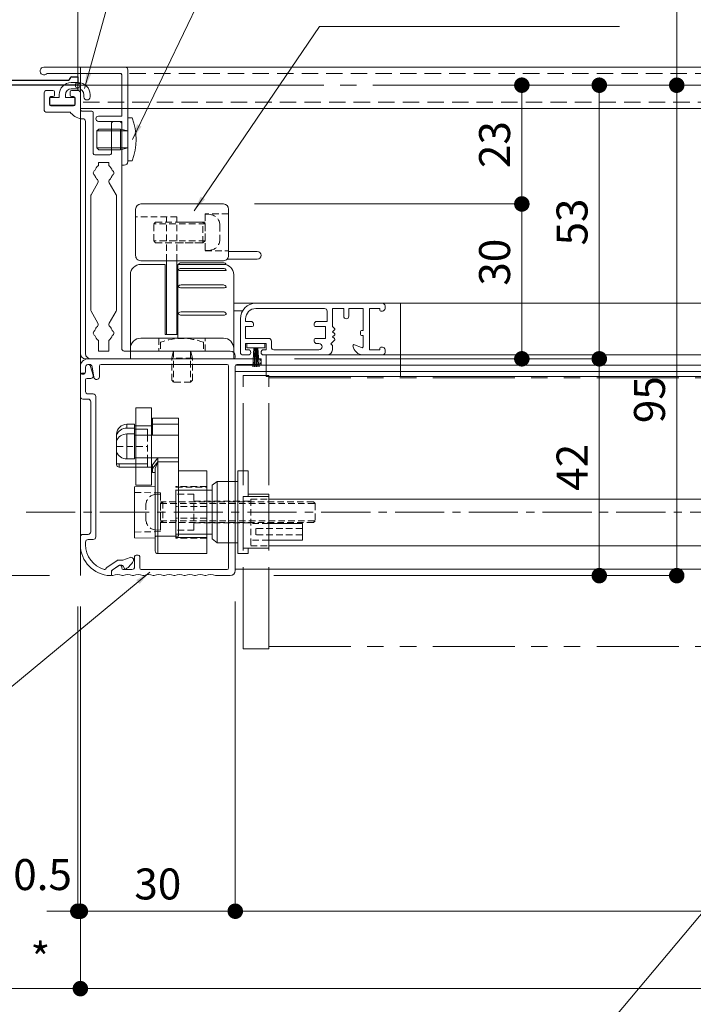
# Model space of a CAD drawing. Units: millimetres. Extents: x 0 to 2560, y 0 to 937.
# Drawn here: x 139 to 269, y 172 to 363 of the extents above; entities that cross this region are included whole.
import ezdxf

# ---------------------------------------------------------------- set-up
doc = ezdxf.new("R2010")
doc.units = ezdxf.units.MM
doc.header["$PDMODE"] = 34
doc.header["$PDSIZE"] = 1
for name, pattern in [('CENTER2', [28.575, 19.05, -3.175, 3.175, -3.175]), ('DASHED2', [9.525, 6.35, -3.175]), ('PHANTOM2', [31.75, 15.875, -3.175, 3.175, -3.175, 3.175, -3.175])]:
    doc.linetypes.add(name, pattern=pattern)
doc.layers.get('0').update_dxf_attribs({"lineweight": 13})
doc.layers.get('Defpoints').update_dxf_attribs({"lineweight": 13})
doc.layers.add('YKK_W1701', color=7, linetype='Continuous')
for name, color, linetype, lineweight in [('取付枠・ｶﾊﾞｰ', 2, 'Continuous', 18), ('寸法線', 4, 'Continuous', 13), ('文字', 7, 'Continuous', 18), ('網戸', 3, 'Continuous', 13), ('芯(一点鎖線)', 7, 'CENTER2', 18), ('製品(仮想)', 6, 'PHANTOM2', 9), ('製品(実線)', 7, 'Continuous', 18), ('製品1(実線)', 7, 'Continuous', 18), ('面格子', 7, 'Continuous', 18), ('面格子(仮想)', 40, 'PHANTOM2', 9)]:
    doc.layers.add(name, color=color, linetype=linetype, lineweight=lineweight)
doc.layers.add('補助線', color=11, linetype='Continuous', lineweight=18, plot=False)
doc.styles.add('S-06', font='txt', dxfattribs={"height": 6})
doc.dimstyles.new('1／3(A3)', dxfattribs={"dimtxt": 6, "dimasz": 3, "dimexe": 0, "dimexo": 6, "dimgap": 1.5, "dimtad": 1, "dimdsep": 46, "dimtxsty": 'S-06', "dimblk": 'DOT', "dimcen": 2.5, "dimclrd": 256, "dimclre": 256, "dimclrt": 256, "dimadec": 1, "dimazin": 2, "dimtfac": 1, "dimtmove": 2, "dimatfit": 3, "dimfxl": 1, "dimlwd": -1, "dimlwe": -1, "dimarcsym": 0})

# ---------------------------------------------------------------- blocks, each defined once
blk = doc.blocks.new('_Dot')
at = {"color": 0, "linetype": 'ByBlock', "lineweight": -2}
blk.add_line((-0.5, 0), (-1, 0), dxfattribs=at)
at = {"color": 0, "linetype": 'ByBlock', "const_width": 0.5}
blk.add_lwpolyline([(-0.25, 0, 1), (0.25, 0, 1)], format="xyb", close=True, dxfattribs=at)
blk = doc.blocks.new('*D57')
at = {"layer": 'Defpoints', "color": 0, "transparency": 16777216}
for p in [(135, 285), (150.5, 255), (150.5, 175)]:
    blk.add_point(p, dxfattribs=at)
at = {"layer": '寸法線', "transparency": 16777216}
for p, q in [((135, 279), (135, 175)), ((150.5, 249), (150.5, 175)), ((138, 175), (147.5, 175))]:
    blk.add_line(p, q, dxfattribs=at)
at = {"layer": '寸法線', "transparency": 16777216, "xscale": 3, "yscale": 3, "zscale": 3, "rotation": 180}
blk.add_blockref('_Dot', (135, 175), dxfattribs=at)
at = {"layer": '寸法線', "transparency": 16777216, "xscale": 3, "yscale": 3, "zscale": 3}
blk.add_blockref('_Dot', (150.5, 175), dxfattribs=at)
at = {"layer": '寸法線', "transparency": 16777216, "insert": (142.75, 180.05), "char_height": 6, "attachment_point": 5, "style": 'S-06'}
blk.add_mtext('*', dxfattribs=at)
blk = doc.blocks.new('*D58')
at = {"layer": 'Defpoints', "color": 0, "transparency": 16777216}
for p in [(180.5, 256), (150.5, 255), (180.5, 190)]:
    blk.add_point(p, dxfattribs=at)
at = {"layer": '寸法線', "transparency": 16777216}
for p, q in [((180.5, 250), (180.5, 190)), ((150.5, 249), (150.5, 190)), ((153.5, 190), (177.5, 190))]:
    blk.add_line(p, q, dxfattribs=at)
at = {"layer": '寸法線', "transparency": 16777216, "xscale": 3, "yscale": 3, "zscale": 3, "rotation": 180}
blk.add_blockref('_Dot', (150.5, 190), dxfattribs=at)
at = {"layer": '寸法線', "transparency": 16777216, "xscale": 3, "yscale": 3, "zscale": 3}
blk.add_blockref('_Dot', (180.5, 190), dxfattribs=at)
at = {"layer": '寸法線', "transparency": 16777216, "insert": (165.5, 194.5), "char_height": 6, "attachment_point": 5, "style": 'S-06'}
blk.add_mtext('30', dxfattribs=at)
blk = doc.blocks.new('*D59')
at = {"layer": 'Defpoints', "color": 0, "transparency": 16777216}
for p in [(180.5, 256), (519.500002, 256), (519.500002, 190)]:
    blk.add_point(p, dxfattribs=at)
at = {"layer": '寸法線', "transparency": 16777216}
for p, q in [((180.5, 250), (180.5, 190)), ((519.500002, 250), (519.500002, 190)), ((183.5, 190), (516.500002, 190))]:
    blk.add_line(p, q, dxfattribs=at)
at = {"layer": '寸法線', "transparency": 16777216, "xscale": 3, "yscale": 3, "zscale": 3, "rotation": 180}
blk.add_blockref('_Dot', (180.5, 190), dxfattribs=at)
at = {"layer": '寸法線', "transparency": 16777216, "xscale": 3, "yscale": 3, "zscale": 3}
blk.add_blockref('_Dot', (519.500002, 190), dxfattribs=at)
at = {"layer": '寸法線', "transparency": 16777216, "insert": (350.000001, 194.5), "char_height": 6, "attachment_point": 5, "style": 'S-06'}
blk.add_mtext('Ｗ１', dxfattribs=at)
blk = doc.blocks.new('*D62')
at = {"layer": 'Defpoints', "color": 0, "transparency": 16777216}
for p in [(150.5, 255), (549.5, 255), (549.5, 175)]:
    blk.add_point(p, dxfattribs=at)
at = {"layer": '寸法線', "transparency": 16777216}
for p, q in [((150.5, 249), (150.5, 175)), ((549.5, 249), (549.5, 175)), ((153.5, 175), (546.5, 175))]:
    blk.add_line(p, q, dxfattribs=at)
at = {"layer": '寸法線', "transparency": 16777216, "xscale": 3, "yscale": 3, "zscale": 3, "rotation": 180}
blk.add_blockref('_Dot', (150.5, 175), dxfattribs=at)
at = {"layer": '寸法線', "transparency": 16777216, "xscale": 3, "yscale": 3, "zscale": 3}
blk.add_blockref('_Dot', (549.5, 175), dxfattribs=at)
at = {"layer": '寸法線', "transparency": 16777216, "insert": (350, 180.02), "char_height": 6, "attachment_point": 5, "style": 'S-06'}
blk.add_mtext('面格子Ｗ=(サッシＷ-1)', dxfattribs=at)
blk = doc.blocks.new('*D63')
at = {"layer": 'Defpoints', "color": 0, "transparency": 16777216}
for p in [(266, 350), (182, 255), (266, 255)]:
    blk.add_point(p, dxfattribs=at)
at = {"layer": '寸法線', "transparency": 16777216}
for p, q in [((260, 350), (266, 350)), ((266, 347), (266, 258)), ((188, 255), (266, 255))]:
    blk.add_line(p, q, dxfattribs=at)
at = {"layer": '寸法線', "transparency": 16777216, "xscale": 3, "yscale": 3, "zscale": 3}
for p, rotation in [((266, 350), 90), ((266, 255), 270)]:
    blk.add_blockref('_Dot', p, dxfattribs=dict(at, rotation=rotation))
at = {"layer": '寸法線', "transparency": 16777216, "insert": (261.5, 289.08), "char_height": 6, "attachment_point": 5, "rotation": 90, "style": 'S-06'}
blk.add_mtext('95', dxfattribs=at)
blk = doc.blocks.new('*D64')
at = {"layer": 'Defpoints', "color": 0, "transparency": 16777216}
for p in [(251.000001, 350), (186, 297), (251.000001, 297)]:
    blk.add_point(p, dxfattribs=at)
at = {"layer": '寸法線', "transparency": 16777216}
for p, q in [((257.000001, 350), (251.000001, 350)), ((251.000001, 347), (251.000001, 300)), ((192, 297), (251.000001, 297))]:
    blk.add_line(p, q, dxfattribs=at)
at = {"layer": '寸法線', "transparency": 16777216, "xscale": 3, "yscale": 3, "zscale": 3}
for p, rotation in [((251.000001, 350), 90), ((251.000001, 297), 270)]:
    blk.add_blockref('_Dot', p, dxfattribs=dict(at, rotation=rotation))
at = {"layer": '寸法線', "transparency": 16777216, "insert": (246.500001, 323.5), "char_height": 6, "attachment_point": 5, "rotation": 90, "style": 'S-06'}
blk.add_mtext('53', dxfattribs=at)
blk = doc.blocks.new('*D65')
at = {"layer": 'Defpoints', "color": 0, "transparency": 16777216}
for p in [(186, 297), (182, 255), (251.000001, 255)]:
    blk.add_point(p, dxfattribs=at)
at = {"layer": '寸法線', "transparency": 16777216}
for p, q in [((192, 297), (251.000001, 297)), ((251.000001, 294), (251.000001, 258)), ((188, 255), (251.000001, 255))]:
    blk.add_line(p, q, dxfattribs=at)
at = {"layer": '寸法線', "transparency": 16777216, "xscale": 3, "yscale": 3, "zscale": 3}
for p, rotation in [((251.000001, 297), 90), ((251.000001, 255), 270)]:
    blk.add_blockref('_Dot', p, dxfattribs=dict(at, rotation=rotation))
at = {"layer": '寸法線', "transparency": 16777216, "insert": (246.500001, 276), "char_height": 6, "attachment_point": 5, "rotation": 90, "style": 'S-06'}
blk.add_mtext('42', dxfattribs=at)
blk = doc.blocks.new('*D66')
at = {"layer": 'Defpoints', "color": 0, "transparency": 16777216}
for p in [(236, 350), (178.2, 327), (236, 327)]:
    blk.add_point(p, dxfattribs=at)
at = {"layer": '寸法線', "transparency": 16777216}
for p, q in [((230, 350), (236, 350)), ((236, 347), (236, 330)), ((184.2, 327), (236, 327))]:
    blk.add_line(p, q, dxfattribs=at)
at = {"layer": '寸法線', "transparency": 16777216, "xscale": 3, "yscale": 3, "zscale": 3}
for p, rotation in [((236, 350), 90), ((236, 327), 270)]:
    blk.add_blockref('_Dot', p, dxfattribs=dict(at, rotation=rotation))
at = {"layer": '寸法線', "transparency": 16777216, "insert": (231.5, 338.5), "char_height": 6, "attachment_point": 5, "rotation": 90, "style": 'S-06'}
blk.add_mtext('23', dxfattribs=at)
blk = doc.blocks.new('*D67')
at = {"layer": 'Defpoints', "color": 0, "transparency": 16777216}
for p in [(178.2, 327), (186, 297), (236, 297)]:
    blk.add_point(p, dxfattribs=at)
at = {"layer": '寸法線', "transparency": 16777216}
for p, q in [((184.2, 327), (236, 327)), ((236, 324), (236, 300)), ((192, 297), (236, 297))]:
    blk.add_line(p, q, dxfattribs=at)
at = {"layer": '寸法線', "transparency": 16777216, "xscale": 3, "yscale": 3, "zscale": 3}
for p, rotation in [((236, 327), 90), ((236, 297), 270)]:
    blk.add_blockref('_Dot', p, dxfattribs=dict(at, rotation=rotation))
at = {"layer": '寸法線', "transparency": 16777216, "insert": (231.5, 315.72), "char_height": 6, "attachment_point": 5, "rotation": 90, "style": 'S-06'}
blk.add_mtext('30', dxfattribs=at)
blk = doc.blocks.new('*D68')
at = {"layer": 'Defpoints', "color": 0, "transparency": 16777216}
for p in [(150, 255), (150.5, 255), (150, 190)]:
    blk.add_point(p, dxfattribs=at)
at = {"layer": '寸法線', "transparency": 16777216}
for p, q in [((150, 249), (150, 190)), ((150.5, 249), (150.5, 190)), ((147, 190), (144, 190)), ((150.5, 190), (150, 190)), ((153.5, 190), (156.5, 190))]:
    blk.add_line(p, q, dxfattribs=at)
at = {"layer": '寸法線', "transparency": 16777216, "xscale": 3, "yscale": 3, "zscale": 3}
blk.add_blockref('_Dot', (150, 190), dxfattribs=at)
at = {"layer": '寸法線', "transparency": 16777216, "xscale": 3, "yscale": 3, "zscale": 3, "rotation": 180}
blk.add_blockref('_Dot', (150.5, 190), dxfattribs=at)
at = {"layer": '寸法線', "transparency": 16777216, "insert": (143.18, 196.32), "char_height": 6, "attachment_point": 5, "style": 'S-06'}
blk.add_mtext('0.5', dxfattribs=at)
blk = doc.blocks.new('取付枠(縦)カバー')
at = {"lineweight": 18}
for p, q in [((-6.049998, 3.5), (9.700002, 3.5)), ((-5.449998, 2.3), (8.700002, 2.3)), ((9.000002, -6), (9.000002, 2)), ((10.200002, 3), (10.200002, -14.8)), ((9.000002, -6), (4.500002, -6)), ((9.000002, -7), (4.500002, -7)), ((9.000002, -15.5), (9.000002, -7)), ((9.000002, -15.5), (9.500002, -15.5))]:
    blk.add_line(p, q, dxfattribs=at)
for centre, radius, start, end in [((-6.049998, 2.75), 0.75, 90, 323.13010235), ((8.700002, 2), 0.3, 0, 90), ((9.700002, 3), 0.5, 0, 90), ((4.500002, -6.5), 0.5, 90, 270), ((9.500002, -14.8), 0.7, 270, 0)]:
    blk.add_arc(centre, radius, start, end, dxfattribs=at)
blk = doc.blocks.new('取付枠(縦)')
at = {"lineweight": 18}
for p, q in [((-6, -1.5), (-6, -4.9)), ((-5.5, -1), (-4.3, -1)), ((-4, -1.9), (-4, -1.3)), ((-1, -1.9), (-1, -1.3)), ((0.5, -1), (-0.7, -1)), ((1, -4.7), (1, -1.5)), ((-5, -3.7), (-5, -2.5)), ((-4.7, -2.2), (-4.3, -2.2)), ((-0.3, -2.2), (-0.7, -2.2)), ((0, -3.7), (0, -2.5)), ((-1.22, -5.2), (-5.7, -5.2)), ((-0.3, -4), (-4.7, -4)), ((1.3, -5), (3.2, -5)), ((3.5, -13.2), (3.5, -5.3)), ((2, -52), (2, -7)), ((7, -13.2), (7, -7.5)), ((7.5, -7), (8.5, -7)), ((9, -51), (9, -7.5)), ((3.8, -13.5), (6.7, -13.5)), ((4.5, -15.56), (4.5, -15)), ((4.5, -15), (6.5, -15)), ((6.5, -15.56), (6.5, -15)), ((4.4, -18.9), (3.07, -21.21)), ((6.6, -18.9), (7.93, -21.21)), ((3, -43.54), (3, -21.46)), ((8, -43.54), (8, -21.46)), ((4.4, -46.1), (3.07, -43.79)), ((6.6, -46.1), (7.93, -43.79)), ((4.5, -49.44), (4.5, -51.5)), ((6.5, -49.44), (6.5, -51.5)), ((30.7, -53), (3, -53)), ((4.5, -51.5), (6.5, -51.5)), ((30, -51.5), (9.5, -51.5)), ((31, -52.7), (31, -52.5))]:
    blk.add_line(p, q, dxfattribs=at)
for centre, radius, start, end in [((-5.5, -1.5), 0.5, 90, 180), ((-4.3, -1.3), 0.3, 0, 90), ((-4.3, -1.9), 0.3, 270, 0), ((-0.7, -1.3), 0.3, 90, 180), ((-0.7, -1.9), 0.3, 180, 270), ((0.5, -1.5), 0.5, 0, 90), ((-4.7, -2.5), 0.3, 90, 180), ((-4.7, -3.7), 0.3, 180, 270), ((-0.3, -2.5), 0.3, 0, 90), ((-0.3, -3.7), 0.3, 270, 0), ((-5.7, -4.9), 0.3, 180, 270), ((-1.22, -5.7), 0.5, 38.9448, 90), ((1.5, -3.5), 3, 218.9448, 270), ((1.3, -4.7), 0.3, 180, 270), ((3.2, -5.3), 0.3, 0, 90), ((1.5, -7), 0.5, 0, 90), ((7.5, -7.5), 0.5, 90, 180), ((8.5, -7.5), 0.5, 0, 90), ((3.8, -13.2), 0.3, 180, 270), ((6.7, -13.2), 0.3, 270, 0), ((4, -17), 0.5, 112.0243, 247.9757), ((5.5, -17), 1.75, 124.8499, 164.5986), ((5.5, -17), 1.75, 15.3589, 55.1501), ((7, -17), 0.5, 292.0243, 67.9757), ((5.5, -17), 1.75, 195.3589, 227.1604), ((3.97, -18.65), 0.5, 330, 47.1604), ((7.03, -18.65), 0.5, 132.8396, 210), ((5.5, -17), 1.75, 312.8396, 344.6411), ((3.5, -21.46), 0.5, 150, 180), ((7.5, -21.46), 0.5, 0, 30), ((3.5, -43.54), 0.5, 180, 210), ((7.5, -43.54), 0.5, 330, 0), ((4, -48), 0.5, 112.0243, 247.9757), ((5.5, -48), 1.75, 132.8396, 164.6411), ((3.97, -46.35), 0.5, 312.8396, 30), ((7.03, -46.35), 0.5, 150, 227.1604), ((5.5, -48), 1.75, 15.3589, 47.1604), ((7, -48), 0.5, 292.0243, 67.9757), ((5.5, -48), 1.75, 195.4014, 235.1501), ((5.5, -48), 1.75, 304.8499, 344.6411), ((9.5, -51), 0.5, 180, 270), ((3, -52), 1, 180, 270), ((30, -52.5), 1, 0, 90), ((30.7, -52.7), 0.3, 270, 0)]:
    blk.add_arc(centre, radius, start, end, dxfattribs=at)
blk = doc.blocks.new('*D141')
at = {"layer": 'Defpoints', "color": 0, "transparency": 16777216}
for p in [(95, 270), (95, 255), (150.5, 255)]:
    blk.add_point(p, dxfattribs=at)
at = {"layer": '寸法線', "transparency": 16777216}
for p, q in [((89, 270), (95, 270)), ((95, 267), (95, 258)), ((144.5, 255), (95, 255))]:
    blk.add_line(p, q, dxfattribs=at)
at = {"layer": '寸法線', "transparency": 16777216, "xscale": 3, "yscale": 3, "zscale": 3}
for p, rotation in [((95, 270), 90), ((95, 255), 270)]:
    blk.add_blockref('_Dot', p, dxfattribs=dict(at, rotation=rotation))
at = {"layer": '寸法線', "transparency": 16777216, "insert": (90.5, 262.5), "char_height": 6, "attachment_point": 5, "rotation": 90, "style": 'S-06'}
blk.add_mtext('*', dxfattribs=at)
blk = doc.blocks.new('*D152')
at = {"layer": 'Defpoints', "color": 0, "transparency": 16777216}
for p in [(266.000001, 420), (266.000001, 420), (266.000001, 350)]:
    blk.add_point(p, dxfattribs=at)
at = {"layer": '寸法線', "transparency": 16777216}
for p, q in [((260.000001, 420), (266.000001, 420)), ((266.000001, 353), (266.000001, 417)), ((260.000001, 350), (266.000001, 350))]:
    blk.add_line(p, q, dxfattribs=at)
at = {"layer": '寸法線', "transparency": 16777216, "xscale": 3, "yscale": 3, "zscale": 3}
for p, rotation in [((266.000001, 420), 90), ((266.000001, 350), 270)]:
    blk.add_blockref('_Dot', p, dxfattribs=dict(at, rotation=rotation))
at = {"layer": '寸法線', "transparency": 16777216, "insert": (261.500001, 385), "char_height": 6, "attachment_point": 5, "rotation": 90, "style": 'S-06'}
blk.add_mtext('70', dxfattribs=at)
blk = doc.blocks.new('縦枠フタ')
at = {"lineweight": 18}
for p, q in [((-1.18, 2), (-0.68, 0.3)), ((-3.16, 0.36), (-3.16, -3.84)), ((-2.86, 0.66), (-2.46, 0.66)), ((-2.16, 1.86), (-2.16, 0.96)), ((-2.16, -0.64), (-2.16, -2.84)), ((-1.86, -0.34), (-1.16, -0.34)), ((-1.66, -3.34), (-0.66, -3.34)), ((-2.66, -4.34), (-1.66, -4.34)), ((-1.16, -4.84), (-1.16, -30.04)), ((-0.16, -3.84), (-0.16, -31.04)), ((-3.16, -31.04), (-3.16, -32.54)), ((-2.66, -30.54), (-1.66, -30.54)), ((-2.16, -32.04), (-2.16, -32.54)), ((-1.66, -31.54), (-0.66, -31.54)), ((1.96, -36.93), (3.96, -35.59)), ((4.99, -35.54), (4.13, -35.54)), ((5.09, -35.52), (6.47, -35.02)), ((2.84, -37.7), (2.84, -38.34)), ((2.98, -37.45), (4.27, -36.59)), ((4.86, -36.54), (4.43, -36.54)), ((5.13, -36.71), (5.36, -37.18))]:
    blk.add_line(p, q, dxfattribs=at)
for centre, radius, start, end in [((-1.66, 1.86), 0.5, 16.3895, 180), ((-2.86, 0.36), 0.3, 90, 180), ((-2.46, 0.96), 0.3, 270, 0), ((-1.16, 0.16), 0.5, 270, 16.3895), ((-1.86, -0.64), 0.3, 90, 180), ((-1.66, -2.84), 0.5, 180, 270), ((-0.66, -3.84), 0.5, 0, 90), ((-2.66, -3.84), 0.5, 180, 270), ((-1.66, -4.84), 0.5, 0, 90), ((-1.66, -30.04), 0.5, 270, 0), ((-2.66, -31.04), 0.5, 90, 180), ((-1.66, -32.04), 0.5, 90, 180), ((-0.66, -31.04), 0.5, 270, 0), ((2.84, -32.54), 6, 180, 268.0239), ((2.84, -32.54), 5, 180, 253.9429), ((4.13, -35.84), 0.3, 90, 123.6901), ((4.99, -35.24), 0.3, 270, 289.9907), ((2.8, -33.16), 5, 304.8858, 328.7063), ((6.64, -35.49), 0.5, 328.7063, 109.9907), ((1.54, -37.06), 0.3, 253.9429, 348.821), ((2.13, -37.18), 0.3, 123.6901, 168.821), ((3.14, -37.7), 0.3, 123.6901, 180), ((4.43, -36.84), 0.3, 90, 123.6901), ((4.86, -36.84), 0.3, 26.6648, 90), ((5.54, -37.09), 0.2, 206.6648, 304.8858), ((2.64, -38.34), 0.2, 268.0239, 0)]:
    blk.add_arc(centre, radius, start, end, dxfattribs=at)
blk = doc.blocks.new('縦枠受け')
at = {"lineweight": 18}
for p, q in [((-8.3, 38.95), (24.65, 38.95)), ((-9.8, 37.45), (-9.8, 36.25)), ((-8.8, 37.35), (-8.8, 36.45)), ((-8.3, 37.85), (-8.02, 37.85)), ((-7.53, 37.43), (-7.18, 35.4)), ((-6.1, 37.55), (-6.1, 35.49)), ((-5.8, 37.85), (18.6, 37.85)), ((18.9, 37.55), (18.9, -1.55)), ((20.2, 37.55), (20.2, -2.05)), ((20.5, 37.85), (24.65, 37.85)), ((-9.5, 35.95), (-9.3, 35.95)), ((0.7, 0.65), (0.7, -1.35)), ((1, 0.95), (1.4, 0.95)), ((1.7, 0.65), (1.7, -1.55)), ((-3.44, -1.83), (-2.26, -1.09)), ((-1.8, -1.35), (-1.8, -1.55)), ((-1.5, -1.85), (0.2, -1.85)), ((2, -1.85), (18.6, -1.85)), ((-3.8, -2.47), (-3.8, -2.83)), ((16.44, -3.05), (19.2, -3.05))]:
    blk.add_line(p, q, dxfattribs=at)
for centre, radius, start, end in [((-8.3, 37.45), 1.5, 90, 180), ((24.65, 38.4), 0.55, 270, 90), ((-9.5, 36.25), 0.3, 180, 270), ((-9.3, 36.45), 0.5, 270, 0), ((-8.3, 37.35), 0.5, 90, 180), ((-8.02, 37.35), 0.5, 9.7824, 90), ((-5.8, 37.55), 0.3, 90, 180), ((18.6, 37.55), 0.3, 0, 90), ((20.5, 37.55), 0.3, 90, 180), ((-6.64, 35.49), 0.543, 189.7824, 0), ((1, 0.65), 0.3, 90, 180), ((1.4, 0.65), 0.3, 0, 90), ((-3.05, -2.47), 0.75, 121.7716, 180), ((-2.1, -1.35), 0.3, 0, 121.7716), ((-1.5, -1.55), 0.3, 180, 270), ((0.2, -1.35), 0.5, 270, 0), ((2, -1.55), 0.3, 180, 270), ((18.6, -1.55), 0.3, 270, 0), ((-3.6, -2.83), 0.2, 180, 290.9248), ((-2.6, -5.45), 2.6, 69.0752, 110.9248), ((-1.6, -2.83), 0.2, 249.0752, 290.9248), ((-0.6, -5.45), 2.6, 69.0752, 110.9248), ((0.4, -2.83), 0.2, 249.0752, 290.9248), ((1.4, -5.45), 2.6, 69.0752, 110.9248), ((2.4, -2.83), 0.2, 249.0752, 290.9248), ((3.4, -5.45), 2.6, 69.0752, 110.9248), ((4.4, -2.83), 0.2, 249.0752, 290.9248), ((5.4, -5.45), 2.6, 69.0752, 110.9248), ((6.4, -2.83), 0.2, 249.0752, 290.9248), ((7.4, -5.45), 2.6, 69.0752, 110.9248), ((8.4, -2.83), 0.2, 249.0752, 290.9248), ((9.4, -5.45), 2.6, 69.0752, 110.9248), ((10.4, -2.83), 0.2, 249.0752, 290.9248), ((11.4, -5.45), 2.6, 69.0752, 110.9248), ((12.4, -2.83), 0.2, 249.0752, 290.9248), ((13.4, -5.45), 2.6, 69.0752, 110.9248), ((14.4, -2.83), 0.2, 249.0752, 290.9248), ((15.4, -5.45), 2.6, 68.2132, 110.9248), ((16.44, -2.85), 0.2, 248.2132, 270), ((19.2, -2.05), 1, 270, 0)]:
    blk.add_arc(centre, radius, start, end, dxfattribs=at)
blk = doc.blocks.new('縦枠')
for name, p in [('縦枠受け', (9.8, 3.05)), ('縦枠フタ', (3.16, 38.54))]:
    blk.add_blockref(name, p)
blk = doc.blocks.new('連結FB')
at = {"lineweight": 18, "ltscale": 0.2}
for p, q in [((-2.25, 7.5), (0.75, 7.5)), ((-2.25, -7.5), (0.75, -7.5))]:
    blk.add_line(p, q, dxfattribs=at)
at = {"lineweight": 18}
for p, q in [((-2.25, 7.5), (-2.25, -7.5)), ((0.75, 7.5), (0.75, -7.5))]:
    blk.add_line(p, q, dxfattribs=at)
blk = doc.blocks.new('2K-63074')
at = {"color": 0, "linetype": 'ByBlock', "lineweight": -2, "ltscale": 0.5}
for p, q in [((0, 68.4), (0, 70)), ((0, 70), (24.5, 70)), ((15, 69), (1.8, 69)), ((15, 18.5), (15, 69)), ((24.1, 68.8), (16.2, 68.8)), ((16.2, 68.8), (16.2, 1.2)), ((24.1, 63), (24.1, 68.8)), ((25, 69.5), (25, 61.5)), ((1.2, 68.4), (0, 68.4)), ((23.4, 62.04), (23.4, 63)), ((23.4, 63), (24.1, 63)), ((24, 61), (23.4, 62.04)), ((24.5, 61), (24, 61)), ((3.5, 17.65), (3.5, 19.8)), ((3.5, 19.8), (4.7, 19.8)), ((4.7, 19.8), (4.7, 18.5)), ((4.7, 18.5), (15, 18.5)), ((8, 16.8), (3.96, 17.15)), ((12.3, 16.8), (8, 16.8)), ((15, 17.1), (12.69, 17.1)), ((15, 1.2), (15, 17.1)), ((23.4, 7.96), (24, 9)), ((23.4, 7), (23.4, 7.96)), ((24, 9), (24.5, 9)), ((25, 8.5), (25, 0.5)), ((24.1, 7), (23.4, 7)), ((24.1, 1.2), (24.1, 7)), ((3.5, 3.9), (4.8, 3.9)), ((4.8, 3.9), (4.8, 3.1)), ((7.8, 3.1), (7.8, 3.9)), ((7.8, 3.9), (9.1, 3.9)), ((2.5, 1.6), (2.5, 2.9)), ((4.8, 3.1), (3.7, 3.1)), ((3.7, 3.1), (3.7, 1.6)), ((8.9, 3.1), (7.8, 3.1)), ((8.9, 1.6), (8.9, 3.1)), ((10.1, 2.9), (10.1, 1.2)), ((0, 0), (0, 1.6)), ((0, 1.6), (2.5, 1.6)), ((24.5, 0), (0, 0)), ((3.7, 1.6), (8.9, 1.6)), ((10.1, 1.2), (15, 1.2)), ((16.2, 1.2), (24.1, 1.2))]:
    blk.add_line(p, q, dxfattribs=at)
for centre, radius, start, end in [((1.2, 68.7), 0.3, 270, 0), ((1.8, 68.7), 0.3, 90, 180), ((24.5, 69.5), 0.5, 0, 90), ((24.5, 61.5), 0.5, 270, 0), ((4, 17.65), 0.5, 180, 265), ((12.3, 17), 0.2, 270, 345.5225), ((12.69, 16.9), 0.2, 90, 165.5225), ((24.5, 8.5), 0.5, 0, 90), ((3.5, 2.9), 1, 90, 180), ((9.1, 2.9), 1, 0, 90), ((24.5, 0.5), 0.5, 270, 0)]:
    blk.add_arc(centre, radius, start, end, dxfattribs=at)

msp = doc.modelspace()

# ---------------------------------------------------------------- linework, layer by layer
for p, q in [((160.5384, 343.65), (159.7, 343.65)), ((159.7, 335.35), (159.7, 343.65)), ((154.05, 341.5), (153.7, 341.15)), ((154.05, 341.5), (158.3, 341.5)), ((158.3, 337.5), (158.3, 341.5)), ((159.7, 341.15), (158.3, 341.5)), ((153.7, 337.85), (153.7, 341.15)), ((159.7, 341.15), (153.7, 341.15)), ((159.7, 337.85), (159.7, 341.15)), ((153.7, 337.85), (154.05, 337.5)), ((159.7, 337.85), (153.7, 337.85)), ((158.3, 337.5), (159.7, 337.85)), ((154.05, 337.5), (158.3, 337.5)), ((160.5384, 335.35), (159.7, 335.35))]:
    msp.add_line(p, q)
msp.add_arc((149.6126, 339.5), 11.6874, 339.201381, 20.798619)
at = {"layer": '取付枠・ｶﾊﾞｰ'}
for p, q in [((549.5, 353.5), (150.5, 353.5)), ((185.5, 297), (151.5, 297)), ((185.5, 297), (185.5, 295.8)), ((185.5, 297), (185.5, 295.8)), ((185.5, 297), (185.5, 295.8))]:
    msp.add_line(p, q, dxfattribs=at)
at = {"layer": '取付枠・ｶﾊﾞｰ', "ltscale": 0.2}
for p, q in [((150.5, 298), (150.5, 353.5)), ((549.5, 345.5), (150.5, 345.5))]:
    msp.add_line(p, q, dxfattribs=at)
at = {"layer": '取付枠・ｶﾊﾞｰ', "linetype": 'DASHED2', "ltscale": 0.5}
for p, q in [((150.5, 352.3), (549.5, 352.3)), ((549.5, 346.7), (150.5, 346.7))]:
    msp.add_line(p, q, dxfattribs=at)
at = {"layer": '取付枠・ｶﾊﾞｰ', "ltscale": 0.2}
msp.add_arc((151.5, 298), 1, 180, 270, dxfattribs=at)
at = {"layer": '網戸'}
for p, q in [((184.5, 307.75), (209, 307.75)), ((209, 307.75), (309, 307.75)), ((209.5, 307.25), (209.5, 306.75)), ((212.5, 307.75), (212.5, 293.55)), ((184.5, 306.75), (197.8, 306.75)), ((198.3, 306.25), (198.3, 304.25)), ((199.3, 306.75), (201.5, 306.75)), ((199.3, 306.75), (199.3, 303.25)), ((201.5, 306.75), (201.5, 305.25)), ((202.5, 306.75), (205.25, 306.75)), ((202.5, 306.75), (202.5, 305.25)), ((205.25, 306.75), (205.25, 302.5)), ((206.5, 306.75), (208.5, 306.75)), ((206.5, 306.75), (206.5, 298.75)), ((208.5, 306.75), (208.5, 306.45)), ((208.7, 306.25), (209, 306.25)), ((181.5, 304.75), (181.5, 298.25)), ((182.5, 304.75), (182.5, 304.25)), ((183.5, 304.25), (182.5, 304.25)), ((182.5, 303.25), (182.5, 300.95)), ((183.8, 303.25), (182.5, 303.25)), ((184, 303.75), (184, 303.45)), ((195.8, 303.45), (195.8, 303.75)), ((198, 303.25), (196, 303.25)), ((198.3, 304.25), (196.3, 304.25)), ((198, 300.95), (198, 303.25)), ((199.3, 303.25), (199.7258, 302.9055)), ((199.3, 302.25), (199.7258, 302.5945)), ((199.3, 302.25), (199.7258, 301.9055)), ((199.3, 301.25), (199.7258, 301.5945)), ((204.75, 302.3), (204.75, 301.7)), ((204.95, 302.5), (205.25, 302.5)), ((204.95, 301.5), (205.25, 301.5)), ((205.25, 301.5), (205.25, 299.35)), ((187, 300.95), (182.5, 300.95)), ((182.5, 299.95), (182.5, 298.75)), ((186.5, 299.95), (182.5, 299.95)), ((186.25, 299.95), (182.75, 299.95)), ((182.75, 299.95), (182.75, 299.15)), ((186.25, 299.95), (186.25, 299.15)), ((186.5, 299.95), (186.5, 298.75)), ((187.5, 300.45), (187.5, 299.25)), ((195.8, 300.45), (195.8, 300.75)), ((198, 300.95), (196, 300.95)), ((196.7, 299.95), (196.3, 299.95)), ((199, 299.9), (199.7382, 300.6054)), ((199.3, 299.6), (199, 299.9)), ((199.3, 301.25), (199.7258, 300.9055)), ((199.3, 299.6), (199.3, 298.75)), ((203.5755, 299.7352), (204.9745, 299.1648)), ((183, 297.75), (182, 297.75)), ((183, 298.75), (182.5, 298.75)), ((182.75, 299.15), (186.25, 299.15)), ((184.1, 299.15), (183.9, 295.45)), ((184.26, 299.15), (184.14, 295.45)), ((184.42, 299.15), (184.38, 295.45)), ((184.58, 299.15), (184.62, 295.45)), ((184.74, 299.15), (184.86, 295.45)), ((184.9, 299.15), (185.1, 295.45)), ((186.5, 298.75), (186, 298.75)), ((198.3, 297.75), (186, 297.75)), ((186.5, 297.75), (186.5, 293.55)), ((196.7, 298.75), (188, 298.75)), ((198.3, 297.75), (319.7, 297.75)), ((205.2889, 297.75), (209, 297.75)), ((206.5, 298.75), (208.5, 298.75)), ((208.5, 299.05), (208.5, 298.75)), ((208.7, 299.25), (209, 299.25)), ((209.5, 298.75), (209.5, 298.25)), ((186.5, 293.55), (331.5, 293.55))]:
    msp.add_line(p, q, dxfattribs=at)
at = {"layer": '網戸', "linetype": 'DASHED2', "ltscale": 0.5}
msp.add_line((186.5, 294.55), (331.5, 294.55), dxfattribs=at)
at = {"layer": '網戸'}
for centre, radius, start, end in [((184.5, 304.75), 3, 90, 180), ((209, 307.25), 0.5, 0, 90), ((184.5, 304.75), 2, 90, 180), ((197.8, 306.25), 0.5, 0, 90), ((202, 305.25), 0.5, 180, 0), ((208.7, 306.45), 0.2, 180, 270), ((209, 306.75), 0.5, 270, 0), ((183.5, 303.75), 0.5, 0, 90), ((183.8, 303.45), 0.2, 270, 0), ((196.3, 303.75), 0.5, 90, 180), ((196, 303.45), 0.2, 180, 270), ((199.6, 302.75), 0.2, 308.97666, 51.02334), ((199.6, 301.75), 0.2, 308.97666, 51.02334), ((204.95, 302.3), 0.2, 90, 180), ((204.95, 301.7), 0.2, 180, 270), ((187, 300.45), 0.5, 0, 90), ((196, 300.75), 0.2, 90, 180), ((196.3, 300.45), 0.5, 180, 270), ((196.7, 299.35), 0.6, 270, 90), ((199.6, 300.75), 0.2, 313.699586, 51.02334), ((203.5, 299.55), 0.2, 67.81817, 186.37937), ((205.2889, 299.75), 2, 186.37937, 270), ((182, 298.25), 0.5, 180, 270), ((183, 298.25), 0.5, 270, 90), ((186, 298.25), 0.5, 90, 270), ((188, 299.25), 0.5, 180, 270), ((198.3, 298.75), 1, 270, 0), ((205.05, 299.35), 0.2, 247.81817, 0), ((208.7, 299.05), 0.2, 90, 180), ((209, 298.75), 0.5, 0, 90), ((209, 298.25), 0.5, 270, 0)]:
    msp.add_arc(centre, radius, start, end, dxfattribs=at)
at = {"layer": '芯(一点鎖線)'}
msp.add_line((150, 350), (550, 350), dxfattribs=at)
at = {"layer": '芯(一点鎖線)', "ltscale": 0.5}
msp.add_line((140, 267.3), (560, 267.3), dxfattribs=at)
at = {"layer": '補助線'}
for p, q in [((150, 420), (150, 350)), ((150.5, 255), (150.5, 298)), ((193.5, 265.106), (187, 265.106)), ((193.5, 261.9002), (187, 261.9002))]:
    msp.add_line(p, q, dxfattribs=at)
at = {"layer": '補助線', "linetype": 'DASHED2', "ltscale": 0.2}
for p, q in [((165.0257, 270.7323), (166, 270.8)), ((166, 270.8), (166, 263.8)), ((166.5, 269.3), (166, 268.95)), ((166, 268.95), (166, 265.65)), ((166, 268.95), (196, 268.95)), ((166.5, 269.3), (166.5, 265.3)), ((195.65, 269.3), (166.5, 269.3)), ((196, 268.95), (195.65, 269.3)), ((196, 268.95), (196, 265.65)), ((163.2, 265.8601), (163.2, 268.7399)), ((166, 265.65), (166.5, 265.3)), ((166, 265.65), (196, 265.65)), ((195.65, 265.3), (166.5, 265.3)), ((187, 265.106), (183.5, 265.106)), ((195.65, 265.3), (196, 265.65)), ((165.0257, 263.8677), (166, 263.8)), ((184.5, 264.106), (184.5, 262.9002)), ((193.5, 264.106), (184.5, 264.106)), ((187, 261.9002), (183.5, 261.9002)), ((193.5, 262.9002), (184.5, 262.9002))]:
    msp.add_line(p, q, dxfattribs=at)
at = {"layer": '補助線', "ltscale": 0.2}
msp.add_line((193.5, 265.106), (193.5, 261.9002), dxfattribs=at)
at = {"layer": '補助線', "linetype": 'DASHED2', "ltscale": 0.2}
for centre, start, end in [((165.2, 268.7399), 95, 180), ((165.2, 265.8601), 180, 265)]:
    msp.add_arc(centre, 2, start, end, dxfattribs=at)
at = {"layer": '補助線'}
msp.add_point((150, 350), dxfattribs=at)
msp.add_point((150, 350), dxfattribs=at)
at = {"layer": '製品(仮想)'}
for p, q in [((182, 293.8), (187, 293.8)), ((182, 240.8), (182, 293.8)), ((187, 240.8), (187, 293.8)), ((187, 293.3), (513, 293.3)), ((187, 240.8), (182, 240.8)), ((187, 241.3), (513, 241.3))]:
    msp.add_line(p, q, dxfattribs=at)
at = {"layer": '製品(実線)'}
for p, q in [((167.2, 316), (167.2, 301.6894)), ((169.2, 316), (169.2, 301.6894)), ((519.4598, 295.75), (180.5402, 295.75)), ((519.5, 294.55), (180.5, 294.55)), ((187, 269.8), (513, 269.8)), ((187, 260.8), (513, 260.8)), ((519.4598, 256.25), (180.5402, 256.25))]:
    msp.add_line(p, q, dxfattribs=at)
at = {"layer": '製品1(実線)'}
for p, q in [((150.05, 350.5), (148.75, 350.5)), ((148.75, 349.3), (150.05, 349.3)), ((144.6, 347.65), (146.4, 347.65)), ((144.6, 346.15), (144.6, 347.65)), ((146.4, 348.15), (146.4, 347.65)), ((147.6, 347.65), (147.6, 348.15)), ((147.6, 347.65), (149.4, 347.65)), ((149.4, 346.15), (149.4, 347.65)), ((151.2, 348.15), (151.2, 347.75)), ((152.4, 348.15), (152.4, 347.75)), ((144.6, 346.15), (149.4, 346.15)), ((178.2, 327), (162.2, 327)), ((161.2, 317), (161.2, 326)), ((179.2, 326), (179.2, 317)), ((179.2, 317.8), (184.75, 317.8)), ((162.2, 316), (178.2, 316)), ((166.9, 315.3), (162.2, 315.3)), ((166.9, 301.6894), (166.9, 315.3)), ((178.2, 315.3), (169.4, 315.3)), ((169.4, 301), (169.4, 315.3)), ((178.2, 315.61), (170, 315.61)), ((178.9141, 316.3), (184.75, 316.3)), ((160.2, 297), (160.2, 313.3)), ((178.2, 314.523), (170, 314.523)), ((170, 314.0965), (178.2, 314.0965)), ((180.2, 313.3), (180.2, 297)), ((169.4928, 310.9781), (169.5128, 311.0269)), ((178.2, 311.3116), (170, 311.3116)), ((170, 310.7648), (178.2, 310.7648)), ((180.2, 307.8), (184.75, 307.8)), ((178.2, 306.1219), (170, 306.1219)), ((170, 305.4537), (178.2, 305.4537)), ((180.2, 306.3), (181.9314, 306.3)), ((169.4, 301.6894), (166.9, 301.6894)), ((169.4, 301), (169.4, 301.6894)), ((162.2, 301), (178.2, 301)), ((169.4, 301), (162.2, 301)), ((160.2, 297), (160.2, 299)), ((180.2, 297), (160.2, 297)), ((169.4, 297), (160.2, 297)), ((183, 270.3002), (183, 275.3002))]:
    msp.add_line(p, q, dxfattribs=at)
at = {"layer": '製品1(実線)', "linetype": 'DASHED2', "ltscale": 0.2}
for p, q in [((169.2, 324.5), (161.2, 324.5)), ((167.2, 316), (167.2, 324.5)), ((169.2, 316), (169.2, 324.5)), ((174.7, 325.1), (174.7, 317.9)), ((179.2, 325.1), (174.7, 325.1)), ((175.6743, 324.9323), (174.7, 325)), ((174.7, 318), (174.7, 325)), ((165.05, 323.5), (164.7, 323.15)), ((174.7, 323.15), (164.7, 323.15)), ((164.7, 319.85), (164.7, 323.15)), ((165.05, 323.5), (174.2, 323.5)), ((174.7, 323.5), (169.2, 323.5)), ((174.7, 323.15), (174.2, 323.5)), ((174.2, 319.5), (174.2, 323.5)), ((174.7, 319.85), (174.7, 323.15)), ((177.5, 322.9399), (177.5, 320.0601)), ((174.7, 319.85), (164.7, 319.85)), ((164.7, 319.85), (165.05, 319.5)), ((165.05, 319.5), (174.2, 319.5)), ((169.2, 319.5), (174.7, 319.5)), ((174.2, 319.5), (174.7, 319.85)), ((175.6743, 318.0677), (174.7, 318)), ((174.7, 317.9), (179.2, 317.9)), ((165.7, 301), (165.7, 298.5)), ((165.7, 301), (165.7, 298.5)), ((166.05, 300.2), (166.05, 298.5)), ((174.35, 300.2), (174.35, 298.5)), ((174.7, 298.5), (174.7, 301)), ((165.7, 298.5), (174.7, 298.5)), ((174.35, 298.5), (166.05, 298.5)), ((168.55, 298.5), (168.2, 297.1)), ((168.55, 298.5), (168.55, 292.5)), ((172.2, 297.1), (171.85, 298.5)), ((171.85, 298.5), (171.85, 292.5)), ((172.2, 297.1), (168.2, 297.1)), ((168.2, 292.85), (168.2, 297.1)), ((172.2, 292.85), (172.2, 297.1)), ((168.2, 292.85), (168.55, 292.5)), ((171.85, 292.5), (168.55, 292.5)), ((171.85, 292.5), (172.2, 292.85))]:
    msp.add_line(p, q, dxfattribs=at)
at = {"layer": '製品1(実線)', "color": 3}
for p, q in [((159.5, 284.3283), (159.5, 283.5811)), ((161, 284.3283), (159.5, 284.3283)), ((161, 277.6064), (161, 284.3283)), ((164.5, 285.4881), (169.5, 285.4881)), ((164.5, 285.4881), (164.5, 282.2106)), ((164.5, 284.3567), (169.5, 284.3567)), ((157.5002, 278.9934), (157.5002, 282.4313)), ((159.5, 283.5811), (161, 283.5811)), ((161, 282.4496), (159.5, 282.4496)), ((159.5, 282.4496), (159.5, 277.6064)), ((161, 284.0286), (164.5, 284.0286)), ((161, 283.3649), (163.5, 283.3649)), ((161, 282.2106), (169.5, 282.2106)), ((157.5, 278.8955), (157.5396, 278.8955)), ((157.5, 276.6908), (163.5, 276.6908)), ((158, 276.0277), (158, 276.6908)), ((161, 277.6064), (159.5, 277.6064)), ((161, 277.8008), (169.5, 277.8008)), ((164.5, 276.4596), (165.5, 277.8008)), ((164.5, 275.7245), (165.5, 277.079)), ((165, 275.7245), (165.5, 277.079)), ((169.5, 277.079), (165.5, 277.079))]:
    msp.add_line(p, q, dxfattribs=at)
at = {"layer": '製品1(実線)', "color": 3, "ltscale": 0.1}
for p, q in [((169.5, 285.4881), (169.5, 262.6413)), ((163.5, 283.3649), (163.5, 282.2328)), ((157.5, 278.8955), (157.5, 276.5277)), ((165.5, 277.8008), (165.5, 262.6413)), ((164.5, 276.0277), (158, 276.0277)), ((164.5, 275.0053), (164.5, 276.4596)), ((164.5, 275.0053), (165, 275.0053)), ((165, 275.7245), (165, 259.7757)), ((169.5, 275.2757), (175, 275.2757)), ((175, 259.2757), (175, 275.2757)), ((165, 272.2757), (161, 272.2059)), ((161, 272.2059), (161, 262.3455)), ((161, 262.3455), (165, 262.2757)), ((169.5, 262.6413), (165.5, 262.6413)), ((175, 259.2757), (165.5, 259.2757))]:
    msp.add_line(p, q, dxfattribs=at)
at = {"layer": '製品1(実線)', "color": 3, "linetype": 'DASHED2', "ltscale": 0.2}
for p, q in [((163.5, 282.2328), (163.5, 277.823)), ((157.5002, 280.0283), (163.5, 280.0283)), ((161, 271.113), (166, 271.0257)), ((166, 271.0257), (166, 267.2757)), ((169, 272.1434), (169, 272.2757)), ((175, 272.2757), (169, 272.2757)), ((169, 268.4185), (169, 272.1434)), ((169, 272.1434), (175, 272.1434)), ((169, 269.2757), (166, 269.2757)), ((166, 267.2757), (166, 263.5257)), ((169, 266.133), (169, 268.4185)), ((175, 268.4185), (169, 268.4185)), ((166, 265.2757), (169, 265.2757)), ((169, 262.408), (169, 266.133)), ((175, 266.133), (169, 266.133)), ((161, 263.4384), (166, 263.5257)), ((175, 262.408), (169, 262.408)), ((169, 262.408), (169, 262.2757)), ((169, 262.408), (175, 262.408)), ((175, 262.2757), (169, 262.2757))]:
    msp.add_line(p, q, dxfattribs=at)
at = {"layer": '製品1(実線)', "color": 3, "ltscale": 0.2}
msp.add_line((163.5, 276.0277), (163.5, 277.823), dxfattribs=at)
at = {"layer": '製品1(実線)', "flags": 128}
for points in [[(169.4987, 314.219), (169.4928, 314.2071), (169.5215, 314.171), (169.6044, 314.1385), (169.7321, 314.1136), (169.8899, 314.0992), (170, 314.0965)], [(178.2, 314.0965), (178.3834, 314.095), (178.5464, 314.093), (178.6671, 314.0982), (178.7298, 314.1174), (178.7329, 314.145)], [(169.5093, 311.0277), (169.504, 311.0223), (169.4928, 310.9781), (169.5215, 310.9079), (169.6044, 310.8452), (169.7321, 310.7973), (169.8899, 310.7699), (170, 310.7648)], [(178.2, 310.7648), (178.3834, 310.7698), (178.5464, 310.7871), (178.6671, 310.8214), (178.7298, 310.8745), (178.7336, 310.9415), (178.7287, 310.949)], [(178.7118, 310.975), (178.7298, 310.9516), (178.73, 310.9485)], [(169.5388, 305.8759), (169.504, 305.8239), (169.4928, 305.7602), (169.5215, 305.659), (169.6044, 305.5689), (169.7321, 305.5002), (169.8899, 305.4611), (170, 305.4537)], [(178.2, 305.4537), (178.3834, 305.4651), (178.5464, 305.5008), (178.6671, 305.5627), (178.7298, 305.6472), (178.7336, 305.7444), (178.7102, 305.7934)]]:
    msp.add_lwpolyline(points, dxfattribs=at)
at = {"layer": '製品1(実線)'}
for centre, radius, start, end in [((148.75, 348.15), 2.35, 90, 180), ((148.75, 348.15), 1.15, 90, 180), ((150.05, 348.15), 2.35, 0, 90), ((150.05, 348.15), 1.15, 0, 90), ((151.8, 347.75), 0.6, 180, 0), ((162.2, 326), 1, 90, 180), ((178.2, 326), 1, 0, 90), ((184.75, 317.05), 0.75, 270, 90), ((162.2, 313.3), 2, 90, 180), ((170, 315.04), 0.57, 90, 152.836586), ((178.2, 315.04), 0.57, 19.397585, 90), ((178.2, 313.3), 2, 0, 90), ((170, 313.953), 0.57, 90, 152.057027), ((178.2, 313.953), 0.57, 19.784937, 90), ((170, 310.7416), 0.57, 90, 149.75221), ((178.2, 310.7416), 0.57, 21.404278, 90), ((184.75, 307.05), 0.75, 68.96053, 90), ((170, 305.5519), 0.57, 90, 144.930662), ((178.2, 305.5519), 0.57, 25.398988, 90), ((162.2, 299), 2, 90, 180), ((162.2, 299), 2, 90, 180), ((178.2, 299), 2, 0, 90)]:
    msp.add_arc(centre, radius, start, end, dxfattribs=at)
at = {"layer": '製品1(実線)', "linetype": 'DASHED2', "ltscale": 0.2}
for centre, radius, start, end in [((175.5, 322.9399), 2, 360, 85), ((175.5, 320.0601), 2, 275, 0), ((170.2, 289.2743), 11.6874, 69.201381, 110.798619)]:
    msp.add_arc(centre, radius, start, end, dxfattribs=at)
at = {"layer": '製品1(実線)', "color": 3}
for centre, radius, start, end in [((159.5, 282.3257), 2.0026, 90, 177.079191), ((159.5, 281.446), 2.1351, 90, 159.509305), ((159.5, 280.3147), 2.1349, 90, 159.507715), ((159.5, 279.7408), 2.1349, 200.492285, 270)]:
    msp.add_arc(centre, radius, start, end, dxfattribs=at)
at = {"layer": '製品1(実線)', "color": 3, "ltscale": 0.1}
for centre in [(158, 276.5277), (165.5, 259.7757)]:
    msp.add_arc(centre, 0.5, 180, 270, dxfattribs=at)
at = {"layer": '製品1(実線)'}
for points in [[(162.2, 316), (162.0505, 316), (161.904, 316.0348), (161.6524, 316.1518), (161.5463, 316.2328), (161.3765, 316.4189), (161.3111, 316.5258), (161.2232, 316.7534), (161.2, 316.8754), (161.2, 317)], [(178.2, 316), (178.3495, 316), (178.496, 316.0348), (178.7476, 316.1518), (178.8537, 316.2328), (179.0235, 316.4189), (179.0888, 316.5258), (179.1768, 316.7534), (179.2, 316.8754), (179.2, 317)]]:
    msp.add_open_spline(points, degree=3, knots=[0, 0, 0, 0, 0.25, 0.25, 0.5, 0.5, 0.75, 0.75, 1, 1, 1, 1], dxfattribs=at)
at = {"layer": '製品1(実線)', "color": 3, "ltscale": 0.1}
for points, knots in [([(165.5, 262.6413), (165.5, 267.4664), (165.5, 266.2819), (165.5, 264.0464), (165.5, 262.9968), (165.5, 261.2267), (165.5, 260.5072), (165.5, 259.5314), (165.5, 259.2757), (165.5, 259.2757)], [0, 0, 0, 0, 0.25, 0.25, 0.5, 0.5, 0.75, 0.75, 1, 1, 1, 1]), ([(165, 262.558), (165, 262.5801), (165.0527, 262.6013), (165.1464, 262.6169), (165.2402, 262.6325), (165.3674, 262.6413), (165.5, 262.6413)], [0.36747093, 0.36747093, 0.36747093, 0.36747093, 1, 1, 1, 1.63244056, 1.63244056, 1.63244056, 1.63244056])]:
    msp.add_open_spline(points, degree=3, knots=knots, dxfattribs=at)
at = {"layer": '面格子'}
for p, q in [((181, 275.3002), (181, 259.3002)), ((181, 275.3002), (183, 275.3002)), ((177, 273.25), (176, 272.5)), ((177, 273.25), (177, 261.35)), ((181, 273.25), (177, 273.25)), ((169, 271.55), (169, 263.05)), ((176, 271.55), (169, 271.55)), ((176, 272.5), (176, 262.1)), ((182, 270.3002), (182, 260.3002)), ((187, 270.3002), (182, 270.3002)), ((187, 270.8002), (183, 270.8002)), ((187, 270.8002), (187, 260.3002)), ((176, 263.05), (169, 263.05)), ((176, 262.1), (177, 261.35)), ((181, 261.35), (177, 261.35)), ((187, 260.3002), (182, 260.3002)), ((183, 260.3002), (183, 259.3002)), ((181, 259.3002), (183, 259.3002)), ((250, 164.75), (309.618, 235.8))]:
    msp.add_line(p, q, dxfattribs=at)
at = {"layer": '面格子', "linetype": 'DASHED2', "ltscale": 0.2}
for p, q in [((172.5, 270.8002), (169, 270.8002)), ((172.5, 270.8002), (172.5, 263.8002)), ((172.5, 269.4002), (183.5, 269.4002)), ((183.5, 269.8002), (183.5, 260.8002)), ((183.5, 269.8002), (187, 269.8002)), ((172.5, 265.2002), (183.5, 265.2002)), ((172.5, 263.8002), (169, 263.8002)), ((183.5, 260.8002), (187, 260.8002))]:
    msp.add_line(p, q, dxfattribs=at)
at = {"layer": '面格子(仮想)'}
msp.add_line((150, 350), (550, 350), dxfattribs=at)

# ---------------------------------------------------------------- block references
for name, p in [('取付枠(縦)カバー', (149.5, 350)), ('取付枠(縦)', (149.5, 350)), ('縦枠', (150.5, 255)), ('連結FB', (163.5, 280.0277))]:
    msp.add_blockref(name, p)
at = {"layer": 'YKK_W1701', "color": 3, "transparency": 33554687, "rotation": 180}
msp.add_blockref('2K-63074', (150, 420), dxfattribs=at)

# ---------------------------------------------------------------- dimensions: what is measured, and where the dimension line sits
at = {"layer": '寸法線'}
for base, p1, p2, picture, middle in [((266, 420), (266, 350), (266, 420), '*D152', (261.5, 385)), ((236, 327), (236, 350), (178.2, 327), '*D66', (231.5, 338.5)), ((251, 297), (251, 350), (186, 297), '*D64', (246.5, 323.5)), ((251, 255), (186, 297), (182, 255), '*D65', (246.5, 276))]:
    dim = msp.add_linear_dim(base=base, p1=p1, p2=p2, angle=90, dimstyle='1／3(A3)', dxfattribs=at)
    dim.commit()
    dim.dimension.update_dxf_attribs({"geometry": picture, "text_midpoint": middle})
for base, p1, p2, picture, middle in [((266, 255), (266, 350), (182, 255), '*D63', (261.5, 289.0827)), ((236, 297), (178.2, 327), (186, 297), '*D67', (231.5, 315.718))]:
    dim = msp.add_linear_dim(base=base, p1=p1, p2=p2, angle=90, dimstyle='1／3(A3)', dxfattribs=at)
    dim.commit()
    dim.dimension.update_dxf_attribs({"geometry": picture, "text_midpoint": middle, "dimtype": 160})
dim = msp.add_linear_dim(base=(150.5, 175), p1=(135, 285), p2=(150.5, 255), text='*', dimstyle='1／3(A3)', dxfattribs=at)
dim.commit()
dim.dimension.update_dxf_attribs({"geometry": '*D57', "text_midpoint": (142.75, 180.0487), "dimtype": 160})
dim = msp.add_linear_dim(base=(95, 255), p1=(95, 270), p2=(150.5, 255), angle=90, text='*', dimstyle='1／3(A3)', dxfattribs=at)
dim.commit()
dim.dimension.update_dxf_attribs({"geometry": '*D141', "text_midpoint": (90.5, 262.5)})
dim = msp.add_linear_dim(base=(180.5, 190), p1=(150.5, 255), p2=(180.5, 256), dimstyle='1／3(A3)', dxfattribs=at)
dim.commit()
dim.dimension.update_dxf_attribs({"geometry": '*D58', "text_midpoint": (165.5, 194.5)})
for base, p1, p2, text, picture, middle in [((519.5, 190), (180.5, 256), (519.5, 256), 'Ｗ１', '*D59', (350, 194.5)), ((549.5, 175), (150.5, 255), (549.5, 255), '面格子Ｗ=(サッシＷ-1)', '*D62', (350, 180.0178))]:
    dim = msp.add_linear_dim(base=base, p1=p1, p2=p2, text=text, dimstyle='1／3(A3)', dxfattribs=at)
    dim.commit()
    dim.dimension.update_dxf_attribs({"geometry": picture, "text_midpoint": middle})
dim = msp.add_linear_dim(base=(150, 190), p1=(150.5, 255), p2=(150, 255), dimstyle='1／3(A3)', dxfattribs=at)
dim.commit()
dim.dimension.update_dxf_attribs({"geometry": '*D68', "text_midpoint": (143.1786, 196.3227), "dimtype": 160})

# ---------------------------------------------------------------- leaders
at = {"layer": '文字', "annotation_type": 0, "has_hookline": 1}
for points, hookline_direction, text_width in [([(151.3182, 349.3653), (173.2991, 428.9469), (176.2991, 428.9469)], 0, 22.5381), ([(160.6, 339.5), (178.7308, 377.199), (181.7308, 377.199)], 0, 61.4619), ([(172.526, 325.6738), (196.8059, 361.3517), (199.8059, 361.3517)], 0, 53.6041), ([(163.964, 255.683), (132.7862, 229.9032), (129.7862, 229.9032)], 1, 14.8629)]:
    msp.add_leader(points, dimstyle='1／3(A3)', override={"dimgap": 1.5, "dimtad": 1}, dxfattribs=dict(at, hookline_direction=hookline_direction, text_width=text_width))

doc.saveas('drawing.dxf')
